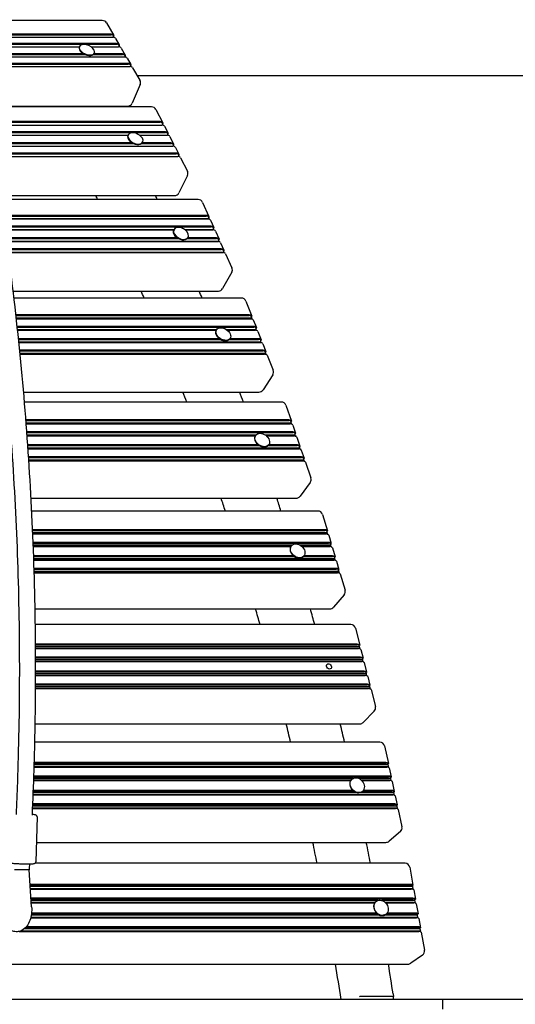
# Model space of a CAD drawing. Units: millimetres. Extents: x 1239 to 23558, y 1197 to 30541.
# Drawn here: x 10100 to 10607, y 22432 to 23439 of the extents above; entities that cross this region are included whole.
import ezdxf

# ---------------------------------------------------------------- set-up
doc = ezdxf.new("R2010")
doc.units = ezdxf.units.MM
doc.layers.add('Widoczne (ISO)', color=5, linetype='Continuous')

msp = doc.modelspace()

# ---------------------------------------------------------------- linework, layer by layer
at = {"layer": 'Widoczne (ISO)'}
for p, q in [((10184.294, 23438.509), (10046.172, 23438.509)), ((10188.611, 23436.032), (10196.019, 23423.353)), ((10193.327, 23424.629), (10049.18, 23424.629)), ((10049.33, 23423.924), (10193.354, 23423.924)), ((10049.873, 23421.378), (10195.226, 23421.378)), ((10199.025, 23414.876), (10051.248, 23414.876)), ((10197.918, 23420.102), (10201.717, 23413.6)), ((10051.396, 23414.171), (10199.053, 23414.171)), ((10051.929, 23411.625), (10160.902, 23411.625)), ((10165.108, 23404.473), (10053.414, 23404.473)), ((10161.019, 23411.899), (10160.765, 23411.305)), ((10172.934, 23411.625), (10200.925, 23411.625)), ((10205.103, 23404.473), (10175.817, 23404.473)), ((10176.235, 23405.388), (10175.981, 23404.794)), ((10203.616, 23410.349), (10207.795, 23403.197)), ((10053.559, 23403.768), (10166.534, 23403.768)), ((10054.082, 23401.222), (10207.003, 23401.222)), ((10210.802, 23394.72), (10055.407, 23394.72)), ((10175.215, 23403.768), (10205.131, 23403.768)), ((10209.695, 23399.946), (10213.493, 23393.444)), ((10055.549, 23394.015), (10210.829, 23394.015)), ((10056.063, 23391.469), (10212.701, 23391.469)), ((10215.393, 23390.193), (10222.801, 23377.514)), ((10220.011, 23382.288), (11687.776, 23382.288)), ((10223.08, 23373.025), (10214.953, 23354.031)), ((10063.9, 23350.998), (10210.356, 23350.998)), ((10234.794, 23350.172), (10064.054, 23350.172)), ((10239.244, 23347.452), (10246.221, 23333.831)), ((10243.517, 23335.13), (10066.808, 23335.13)), ((10066.935, 23334.423), (10243.522, 23334.423)), ((10067.435, 23331.637), (10245.306, 23331.637)), ((10248.884, 23324.652), (10068.677, 23324.652)), ((10068.802, 23323.945), (10248.889, 23323.945)), ((10248.01, 23330.339), (10251.588, 23323.354)), ((10069.291, 23321.16), (10210.667, 23321.16)), ((10210.837, 23321.507), (10210.564, 23320.948)), ((10222.512, 23321.16), (10250.673, 23321.16)), ((10225.71, 23314.248), (10225.437, 23313.689)), ((10253.377, 23319.861), (10257.313, 23312.178)), ((10214.614, 23313.476), (10070.628, 23313.476)), ((10070.749, 23312.769), (10215.909, 23312.769)), ((10071.228, 23309.984), (10256.398, 23309.984)), ((10224.752, 23312.769), (10254.614, 23312.769)), ((10254.609, 23313.476), (10225.323, 23313.476)), ((10259.102, 23308.686), (10262.68, 23301.701)), ((10259.976, 23302.999), (10072.416, 23302.999)), ((10072.535, 23302.292), (10259.981, 23302.292)), ((10073.003, 23299.507), (10261.766, 23299.507)), ((10264.469, 23298.208), (10271.447, 23284.588)), ((10271.49, 23280.115), (10262.759, 23262.225)), ((10079.437, 23259.418), (10258.265, 23259.418)), ((10282.297, 23255.419), (10080.048, 23255.419)), ((10286.858, 23252.468), (10293.375, 23237.964)), ((10290.673, 23239.257), (10082.461, 23239.257)), ((10082.564, 23238.551), (10290.654, 23238.551)), ((10291.991, 23235.575), (10082.998, 23235.575)), ((10083.003, 23235.538), (10292.344, 23235.538)), ((10292.451, 23235.553), (10292.855, 23235.513)), ((10292.878, 23235.543), (10292.556, 23235.543)), ((10293.144, 23235.915), (10292.878, 23235.543)), ((10293.144, 23235.915), (10293.36, 23235.433)), ((10295.046, 23234.245), (10298.388, 23226.807)), ((10295.686, 23228.1), (10084.074, 23228.1)), ((10084.175, 23227.394), (10295.668, 23227.394)), ((10257.382, 23224.418), (10084.598, 23224.418)), ((10084.603, 23224.381), (10257.361, 23224.381)), ((10257.614, 23224.836), (10257.323, 23224.313)), ((10297.004, 23224.418), (10269.033, 23224.418)), ((10269.081, 23224.381), (10297.357, 23224.381)), ((10297.464, 23224.396), (10297.868, 23224.356)), ((10297.891, 23224.386), (10297.569, 23224.386)), ((10298.157, 23224.758), (10297.891, 23224.386)), ((10298.373, 23224.276), (10298.157, 23224.758)), ((10261.038, 23216.199), (10085.749, 23216.199)), ((10085.847, 23215.493), (10262.22, 23215.493)), ((10271.2, 23215.493), (10301.015, 23215.493)), ((10301.034, 23216.199), (10271.747, 23216.199)), ((10272.076, 23216.789), (10271.785, 23216.266)), ((10300.059, 23223.088), (10303.735, 23214.906)), ((10302.352, 23212.518), (10086.257, 23212.518)), ((10086.263, 23212.48), (10302.705, 23212.48)), ((10306.047, 23205.042), (10087.276, 23205.042)), ((10087.371, 23204.336), (10306.028, 23204.336)), ((10302.811, 23212.495), (10303.215, 23212.455)), ((10303.238, 23212.485), (10302.916, 23212.485)), ((10303.504, 23212.857), (10303.238, 23212.485)), ((10303.721, 23212.375), (10303.504, 23212.857)), ((10305.406, 23211.187), (10308.748, 23203.749)), ((10307.365, 23201.36), (10087.77, 23201.36)), ((10087.775, 23201.323), (10307.718, 23201.323)), ((10307.824, 23201.338), (10308.228, 23201.298)), ((10308.251, 23201.328), (10307.929, 23201.328)), ((10308.517, 23201.7), (10308.251, 23201.328)), ((10308.517, 23201.7), (10308.734, 23201.218)), ((10310.419, 23200.03), (10316.936, 23185.526)), ((10316.744, 23181.046), (10307.447, 23164.336)), ((10092.802, 23161.767), (10303.077, 23161.767)), ((10326.6, 23154.654), (10093.651, 23154.654)), ((10331.253, 23151.485), (10337.281, 23136.159)), ((10334.593, 23137.42), (10095.639, 23137.42)), ((10095.718, 23136.718), (10334.551, 23136.718)), ((10336.68, 23133.936), (10096.03, 23133.936)), ((10335.788, 23133.575), (10096.07, 23133.575)), ((10096.079, 23133.491), (10336.139, 23133.491)), ((10336.959, 23134.329), (10336.68, 23133.936)), ((10336.699, 23133.488), (10337.151, 23133.394)), ((10336.959, 23134.329), (10337.344, 23133.349)), ((10339.231, 23125.632), (10096.944, 23125.632)), ((10097.02, 23124.93), (10339.189, 23124.93)), ((10338.827, 23132.23), (10341.919, 23124.37)), ((10341.596, 23122.54), (10341.318, 23122.147)), ((10341.981, 23121.561), (10341.596, 23122.54)), ((10301.061, 23122.147), (10097.32, 23122.147)), ((10300.832, 23121.786), (10097.359, 23121.786)), ((10097.368, 23121.702), (10300.781, 23121.702)), ((10304.182, 23113.057), (10098.285, 23113.057)), ((10098.359, 23112.355), (10305.263, 23112.355)), ((10301.159, 23122.301), (10300.852, 23121.818)), ((10341.318, 23122.147), (10311.849, 23122.147)), ((10340.425, 23121.786), (10312.316, 23121.786)), ((10312.417, 23121.702), (10340.776, 23121.702)), ((10314.362, 23112.355), (10344.135, 23112.355)), ((10315.127, 23113.424), (10314.82, 23112.941)), ((10344.177, 23113.057), (10314.893, 23113.057)), ((10341.336, 23121.699), (10341.788, 23121.606)), ((10343.465, 23120.441), (10346.865, 23111.796)), ((10346.264, 23109.572), (10098.648, 23109.572)), ((10345.372, 23109.211), (10098.685, 23109.211)), ((10098.694, 23109.127), (10345.723, 23109.127)), ((10346.543, 23109.965), (10346.264, 23109.572)), ((10346.283, 23109.124), (10346.735, 23109.031)), ((10346.928, 23108.986), (10346.543, 23109.965)), ((10348.411, 23107.866), (10351.503, 23100.007)), ((10348.815, 23101.268), (10099.497, 23101.268)), ((10099.567, 23100.566), (10348.773, 23100.566)), ((10350.902, 23097.783), (10099.846, 23097.783)), ((10350.009, 23097.422), (10099.882, 23097.422)), ((10099.89, 23097.338), (10350.36, 23097.338)), ((10351.18, 23098.176), (10350.902, 23097.783)), ((10350.92, 23097.335), (10351.372, 23097.242)), ((10351.18, 23098.176), (10351.565, 23097.197)), ((10353.049, 23096.077), (10359.077, 23080.752)), ((10358.644, 23076.239), (10348.82, 23060.781)), ((10103.521, 23058.463), (10344.6, 23058.463)), ((10367.513, 23048.311), (10104.39, 23048.311)), ((10372.242, 23044.933), (10377.757, 23028.851)), ((10375.089, 23030.057), (10105.871, 23030.057)), ((10105.925, 23029.362), (10375.024, 23029.362)), ((10377.066, 23026.817), (10106.123, 23026.817)), ((10376.155, 23026.064), (10106.181, 23026.064)), ((10106.191, 23025.934), (10376.503, 23025.934)), ((10377.092, 23026.853), (10377.386, 23027.269)), ((10377.357, 23027.229), (10377.86, 23025.764)), ((10377.419, 23025.897), (10377.907, 23025.749)), ((10379.171, 23024.728), (10381.999, 23016.481)), ((10379.331, 23017.687), (10106.815, 23017.687)), ((10106.866, 23016.992), (10379.266, 23016.992)), ((10341.372, 23014.447), (10107.054, 23014.447)), ((10340.829, 23013.693), (10107.109, 23013.693)), ((10107.119, 23013.564), (10340.749, 23013.564)), ((10341.295, 23014.345), (10340.973, 23013.903)), ((10381.308, 23014.447), (10351.179, 23014.447)), ((10380.397, 23013.693), (10352.163, 23013.693)), ((10352.312, 23013.564), (10380.745, 23013.564)), ((10381.334, 23014.483), (10381.628, 23014.899)), ((10382.102, 23013.393), (10381.599, 23014.859)), ((10381.661, 23013.527), (10382.149, 23013.379)), ((10383.413, 23012.358), (10386.524, 23003.286)), ((10343.86, 23004.492), (10107.769, 23004.492)), ((10107.818, 23003.797), (10344.851, 23003.797)), ((10354.055, 23003.797), (10383.791, 23003.797)), ((10354.668, 23004.595), (10354.346, 23004.153)), ((10383.856, 23004.492), (10354.593, 23004.492)), ((10385.858, 23001.288), (10386.153, 23001.704)), ((10386.627, 23000.199), (10386.124, 23001.664)), ((10385.832, 23001.252), (10107.995, 23001.252)), ((10384.922, 23000.498), (10108.047, 23000.498)), ((10108.056, 23000.369), (10385.27, 23000.369)), ((10388.098, 22992.122), (10108.614, 22992.122)), ((10386.186, 23000.332), (10386.674, 23000.184)), ((10387.938, 22999.163), (10390.766, 22990.916)), ((10108.661, 22991.427), (10388.033, 22991.427)), ((10390.074, 22988.882), (10108.828, 22988.882)), ((10389.164, 22988.128), (10108.877, 22988.128)), ((10108.886, 22987.999), (10389.512, 22987.999)), ((10390.1, 22988.918), (10390.395, 22989.334)), ((10390.366, 22989.294), (10390.869, 22987.828)), ((10390.428, 22987.962), (10390.916, 22987.814)), ((10392.18, 22986.793), (10397.694, 22970.711)), ((10397.005, 22966.144), (10386.696, 22952.004)), ((10111.14, 22949.949), (10382.656, 22949.949)), ((10404.86, 22936.843), (10111.813, 22936.843)), ((10409.654, 22933.266), (10414.63, 22916.497)), ((10411.987, 22917.627), (10112.704, 22917.627)), ((10112.734, 22916.942), (10411.899, 22916.942)), ((10413.862, 22914.645), (10112.833, 22914.645)), ((10412.92, 22913.502), (10112.881, 22913.502)), ((10112.888, 22913.328), (10413.263, 22913.328)), ((10413.997, 22914.819), (10414.318, 22915.268)), ((10414.171, 22915.062), (10414.739, 22913.15)), ((10414.46, 22913.259), (10414.974, 22913.057)), ((10415.907, 22912.198), (10418.459, 22903.599)), ((10415.815, 22904.728), (10113.239, 22904.728)), ((10113.266, 22904.043), (10415.728, 22904.043)), ((10378.155, 22901.746), (10113.356, 22901.746)), ((10377.861, 22901.429), (10377.525, 22901.03)), ((10417.69, 22901.746), (10386.873, 22901.746)), ((10417.826, 22901.92), (10418.146, 22902.37)), ((10418.567, 22900.251), (10417.999, 22902.164)), ((10377.206, 22900.604), (10113.4, 22900.604)), ((10113.406, 22900.429), (10377.096, 22900.429)), ((10379.903, 22890.97), (10113.754, 22890.97)), ((10416.749, 22900.604), (10388.4, 22900.604)), ((10388.591, 22900.429), (10417.091, 22900.429)), ((10419.899, 22890.97), (10390.68, 22890.97)), ((10418.289, 22900.361), (10418.802, 22900.159)), ((10419.735, 22899.299), (10422.542, 22889.84)), ((10113.778, 22890.285), (10380.812, 22890.285)), ((10421.774, 22887.988), (10113.858, 22887.988)), ((10420.832, 22886.845), (10113.897, 22886.845)), ((10113.903, 22886.67), (10421.175, 22886.67)), ((10390.111, 22890.285), (10419.811, 22890.285)), ((10390.519, 22890.768), (10390.183, 22890.368)), ((10421.909, 22888.162), (10422.23, 22888.611)), ((10422.65, 22886.493), (10422.083, 22888.405)), ((10422.372, 22886.602), (10422.886, 22886.4)), ((10423.819, 22885.541), (10426.371, 22876.942)), ((10423.727, 22878.071), (10114.184, 22878.071)), ((10114.205, 22877.386), (10423.64, 22877.386)), ((10425.602, 22875.089), (10114.276, 22875.089)), ((10424.661, 22873.946), (10114.311, 22873.946)), ((10114.316, 22873.772), (10425.003, 22873.772)), ((10425.738, 22875.263), (10426.058, 22875.713)), ((10425.911, 22875.507), (10426.479, 22873.594)), ((10426.201, 22873.703), (10426.714, 22873.502)), ((10427.647, 22872.642), (10432.624, 22855.874)), ((10431.655, 22851.23), (10420.906, 22838.469)), ((10115.222, 22836.69), (10417.082, 22836.69)), ((10438.483, 22820.729), (10115.483, 22820.729)), ((10443.329, 22816.96), (10447.747, 22799.577)), ((10445.129, 22800.611), (10115.703, 22800.611)), ((10115.708, 22799.939), (10445.02, 22799.939)), ((10446.911, 22797.9), (10115.723, 22797.9)), ((10445.926, 22796.373), (10115.733, 22796.373)), ((10115.735, 22796.154), (10446.262, 22796.154)), ((10447.144, 22798.172), (10447.49, 22798.648)), ((10447.241, 22798.305), (10447.828, 22795.995)), ((10447.679, 22796.066), (10448.21, 22795.813)), ((10448.879, 22795.12), (10451.145, 22786.205)), ((10448.528, 22787.239), (10115.781, 22787.239)), ((10115.783, 22786.567), (10448.418, 22786.567)), ((10450.309, 22784.528), (10115.79, 22784.528)), ((10449.324, 22783.001), (10115.794, 22783.001)), ((10115.795, 22782.782), (10449.66, 22782.782)), ((10450.542, 22784.8), (10450.888, 22785.276)), ((10451.226, 22782.624), (10450.639, 22784.934)), ((10451.077, 22782.695), (10451.608, 22782.442)), ((10452.278, 22781.748), (10454.77, 22771.942)), ((10453.934, 22770.265), (10115.802, 22770.265)), ((10115.804, 22772.304), (10452.043, 22772.304)), ((10452.153, 22772.976), (10115.805, 22772.976)), ((10454.167, 22770.537), (10454.513, 22771.013)), ((10454.851, 22768.36), (10454.264, 22770.67)), ((10115.799, 22768.519), (10453.285, 22768.519)), ((10452.949, 22768.738), (10115.8, 22768.738)), ((10454.702, 22768.431), (10455.233, 22768.178)), ((10455.903, 22767.485), (10458.168, 22758.57)), ((10115.748, 22755.147), (10456.684, 22755.147)), ((10456.348, 22755.366), (10115.749, 22755.366)), ((10457.333, 22756.893), (10115.757, 22756.893)), ((10115.768, 22758.932), (10455.441, 22758.932)), ((10455.551, 22759.604), (10115.771, 22759.604)), ((10457.566, 22757.165), (10457.911, 22757.641)), ((10457.663, 22757.299), (10458.25, 22754.989)), ((10458.101, 22755.06), (10458.632, 22754.807)), ((10459.301, 22754.113), (10463.719, 22736.73)), ((10462.437, 22731.992), (10451.294, 22720.664)), ((10115.34, 22719.17), (10447.73, 22719.17)), ((10468.236, 22700.465), (10114.972, 22700.465)), ((10473.125, 22696.512), (10476.965, 22678.588)), ((10474.374, 22679.51), (10114.435, 22679.51)), ((10114.299, 22674.914), (10475.359, 22674.914)), ((10475.03, 22675.177), (10114.307, 22675.177)), ((10476.072, 22677.081), (10114.364, 22677.081)), ((10114.416, 22678.854), (10474.243, 22678.854)), ((10476.391, 22677.415), (10476.762, 22677.912)), ((10476.424, 22677.459), (10476.993, 22674.801)), ((10476.946, 22674.828), (10477.487, 22674.526)), ((10477.95, 22673.992), (10479.919, 22664.801)), ((10113.853, 22661.127), (10438.317, 22661.127)), ((10438.492, 22661.389), (10113.862, 22661.389)), ((10440.647, 22663.294), (10113.927, 22663.294)), ((10113.987, 22665.066), (10477.196, 22665.066)), ((10477.328, 22665.723), (10114.008, 22665.723)), ((10439.729, 22662.663), (10439.37, 22662.355)), ((10479.025, 22663.294), (10446.618, 22663.294)), ((10477.984, 22661.389), (10449.432, 22661.389)), ((10449.696, 22661.127), (10478.312, 22661.127)), ((10479.345, 22663.628), (10479.715, 22664.124)), ((10479.947, 22661.014), (10479.378, 22663.671)), ((10479.9, 22661.04), (10480.441, 22660.738)), ((10480.904, 22660.205), (10483.07, 22650.094)), ((10113.465, 22650.359), (10441.246, 22650.359)), ((10440.483, 22651.016), (10113.489, 22651.016)), ((10450.498, 22650.096), (10450.139, 22649.788)), ((10450.784, 22650.359), (10480.347, 22650.359)), ((10480.479, 22651.016), (10451.344, 22651.016)), ((10482.496, 22648.921), (10482.866, 22649.417)), ((10113.314, 22646.42), (10481.463, 22646.42)), ((10481.135, 22646.682), (10113.324, 22646.682)), ((10445.08, 22648.587), (10113.397, 22648.587)), ((10482.176, 22648.587), (10447.636, 22648.587)), ((10483.098, 22646.307), (10482.528, 22648.964)), ((10483.05, 22646.333), (10483.591, 22646.032)), ((10484.054, 22645.498), (10486.023, 22636.306)), ((10112.748, 22632.632), (10484.417, 22632.632)), ((10484.089, 22632.895), (10112.759, 22632.895)), ((10485.13, 22634.799), (10112.841, 22634.799)), ((10112.916, 22636.571), (10483.301, 22636.571)), ((10483.432, 22637.228), (10112.943, 22637.228)), ((10485.45, 22635.133), (10485.82, 22635.63)), ((10485.482, 22635.176), (10486.051, 22632.519)), ((10486.004, 22632.545), (10486.545, 22632.244)), ((10487.008, 22631.71), (10490.848, 22613.786)), ((10117.634, 22623.885), (10116.185, 22577.977)), ((10489.213, 22608.942), (10477.723, 22599.096)), ((10116.814, 22597.893), (10474.469, 22597.893)), ((10112.075, 22532.089), (10109.439, 22569.921)), ((10493.993, 22576.567), (10115.558, 22576.567)), ((10498.917, 22572.436), (10502.162, 22554.048)), ((10499.596, 22554.843), (10110.49, 22554.843)), ((10110.534, 22554.205), (10499.443, 22554.205)), ((10501.219, 22552.707), (10110.638, 22552.707)), ((10500.109, 22550.434), (10110.797, 22550.434)), ((10110.818, 22550.128), (10500.428, 22550.128)), ((10501.593, 22553.041), (10502.115, 22550.085)), ((10501.616, 22553.069), (10502.009, 22553.58)), ((10502.146, 22550.066), (10502.691, 22549.72)), ((10502.995, 22549.333), (10504.659, 22539.903)), ((10502.093, 22540.699), (10111.475, 22540.699)), ((10111.52, 22540.061), (10501.94, 22540.061)), ((10466.281, 22538.563), (10111.624, 22538.563)), ((10503.715, 22538.563), (10470.205, 22538.563)), ((10504.611, 22535.94), (10504.09, 22538.896)), ((10504.112, 22538.924), (10504.506, 22539.436)), ((10463.139, 22536.289), (10111.782, 22536.289)), ((10111.804, 22535.984), (10462.929, 22535.984)), ((10464.795, 22537.818), (10464.426, 22537.558)), ((10502.606, 22536.289), (10473.962, 22536.289)), ((10474.256, 22535.984), (10502.925, 22535.984)), ((10504.642, 22535.922), (10505.187, 22535.576)), ((10505.491, 22535.189), (10507.322, 22524.816)), ((10111.155, 22520.896), (10505.588, 22520.896)), ((10505.269, 22521.201), (10111.229, 22521.201)), ((10468.015, 22523.475), (10111.684, 22523.475)), ((10111.898, 22524.973), (10465.458, 22524.973)), ((10464.76, 22525.611), (10111.969, 22525.611)), ((10506.379, 22523.475), (10472.968, 22523.475)), ((10474.341, 22524.298), (10473.972, 22524.038)), ((10475.128, 22524.973), (10504.603, 22524.973)), ((10504.756, 22525.611), (10475.661, 22525.611)), ((10507.274, 22520.853), (10506.753, 22523.808)), ((10506.775, 22523.837), (10507.169, 22524.348)), ((10507.305, 22520.834), (10507.85, 22520.488)), ((10508.154, 22520.101), (10509.819, 22510.671)), ((10508.875, 22509.331), (10104.491, 22509.331)), ((10106.094, 22510.829), (10507.1, 22510.829)), ((10507.252, 22511.467), (10106.657, 22511.467)), ((10509.249, 22509.664), (10509.771, 22506.708)), ((10509.272, 22509.692), (10509.666, 22510.204)), ((10099.234, 22506.752), (10508.084, 22506.752)), ((10507.765, 22507.057), (10100.35, 22507.057)), ((10509.802, 22506.69), (10510.347, 22506.344)), ((10510.651, 22505.957), (10513.897, 22487.569)), ((10511.856, 22482.615), (10500.069, 22474.293)), ((9648.481, 22473.378), (10497.186, 22473.378)), ((10481.298, 22440.309), (10450.121, 22440.309)), ((10481.873, 22442.909), (10482.297, 22440.163)), ((10482.298, 22437.288), (10482.298, 22440.158)), ((10532.322, 22437.288), (8638.371, 22437.288)), ((11332.322, 22437.288), (10532.322, 22437.288)), ((10532.322, 22437.288), (10532.322, 22427.288))]:
    msp.add_line(p, q, dxfattribs=at)
for centre, radius, start, end in [((10159.554, 23441.115), 5, 328.593793, 339.487558), ((10184.294, 23433.509), 5, 30.296176, 90), ((10165.538, 23401.424), 12.6, 42.691362, 90.977513), ((10218.483, 23374.992), 5, 336.834437, 30.296176), ((10210.356, 23355.998), 5, 270, 336.834437), ((10234.794, 23345.172), 5, 27.124161, 90), ((10214.955, 23311.078), 12.6, 45.253678, 82.718308), ((10266.997, 23282.308), 5, 333.985993, 27.124161), ((10258.265, 23264.418), 5, 270, 333.985993), ((10282.297, 23250.419), 5, 24.195085, 90), ((10261.311, 23214.461), 12.6, 51.274502, 70.542121), ((10312.375, 23183.477), 5, 330.908312, 24.195085), ((10303.077, 23166.767), 5, 270, 330.908312), ((10326.6, 23149.654), 5, 21.473365, 90), ((10354.424, 23078.921), 5, 327.56289, 21.473365), ((10344.6, 23063.463), 5, 270, 327.56289), ((10367.513, 23043.311), 5, 18.927807, 90), ((10392.964, 22969.089), 5, 323.906624, 18.927807), ((10382.656, 22954.949), 5, 270, 323.906624), ((10404.86, 22931.843), 5, 16.531156, 90), ((10427.83, 22854.451), 5, 319.892442, 16.531156), ((10417.082, 22841.69), 5, 270, 319.892442), ((10438.483, 22815.729), 5, 14.259559, 90), ((10458.873, 22735.498), 5, 315.471094, 14.259559), ((10447.73, 22724.17), 5, 270, 315.471094), ((10468.236, 22695.465), 5, 12.092045, 90), ((10485.959, 22612.739), 5, 310.594753, 12.092045), ((10474.469, 22602.893), 5, 270, 310.594753), ((10493.993, 22571.567), 5, 10.010032, 90), ((10508.973, 22486.7), 5, 305.223241, 10.010032), ((10497.186, 22478.378), 5, 270, 305.223241)]:
    msp.add_arc(centre, radius, start, end, dxfattribs=at)
for centre, major_axis, ratio, start_param, end_param in [((10191.702, 23420.83), (4.317, 2.522), 0.65797886, 5.67395734, 7.1278547), ((10191.891, 23420.505), (3.885, 2.27), 0.65797886, 5.79417144, 7.1278547), ((10193.601, 23417.579), (4.317, 2.522), 0.65797886, 0, 0.8446694), ((10197.4, 23411.078), (4.317, 2.522), 0.65797886, 5.67395734, 7.1278547), ((10168.373, 23408.049), (7.608, -3.255), 0.5630842, 3.14159265, 6.28318531), ((10168.627, 23408.643), (7.608, -3.255), 0.5630842, 2.24310342, 7.18167454), ((10197.59, 23410.752), (3.885, 2.27), 0.65797886, 5.79417144, 7.1278547), ((10199.299, 23407.827), (4.317, 2.522), 0.65797886, 0, 0.8446694), ((10203.478, 23400.674), (4.317, 2.522), 0.65797886, 5.67395734, 7.1278547), ((10203.668, 23400.349), (3.885, 2.27), 0.65797886, 5.79417144, 7.1278547), ((10205.377, 23397.423), (4.317, 2.522), 0.65797886, 0, 0.8446694), ((10209.176, 23390.922), (4.317, 2.522), 0.65797886, 5.67395734, 7.1278547), ((10209.366, 23390.596), (3.885, 2.27), 0.65797886, 5.79417144, 7.1278547), ((10211.076, 23387.671), (4.317, 2.522), 0.65797886, 0, 0.8446694), ((10241.771, 23331.552), (4.45, 2.28), 0.61974261, 5.59754309, 7.16325059), ((10241.95, 23331.202), (4.005, 2.052), 0.61974261, 5.7120901, 7.16325059), ((10218.273, 23317.878), (7.437, -3.629), 0.60491247, 2.08173643, 7.34304153), ((10243.56, 23328.059), (4.45, 2.28), 0.61974261, 0, 0.88006528), ((10247.138, 23321.074), (4.45, 2.28), 0.61974261, 5.59754309, 7.16325059), ((10247.317, 23320.725), (4.005, 2.052), 0.61974261, 5.7120901, 7.16325059), ((10218, 23317.318), (7.437, -3.629), 0.60491247, 3.14159265, 6.28318531), ((10248.927, 23317.582), (4.45, 2.28), 0.61974261, 0, 0.88006528), ((10252.863, 23309.898), (4.45, 2.28), 0.61974261, 5.59754309, 7.16325059), ((10253.042, 23309.549), (4.005, 2.052), 0.61974261, 5.7120901, 7.16325059), ((10254.652, 23306.406), (4.45, 2.28), 0.61974261, 0, 0.88006528), ((10258.23, 23299.421), (4.45, 2.28), 0.61974261, 5.59754309, 7.16325059), ((10258.409, 23299.072), (4.005, 2.052), 0.61974261, 5.7120901, 7.16325059), ((10260.019, 23295.929), (4.45, 2.28), 0.61974261, 0, 0.88006528), ((10288.981, 23235.543), (4.105, 1.844), 0.57885252, 5.62311584, 7.19391217), ((10288.814, 23235.915), (4.561, 2.049), 0.57885252, 5.62311584, 7.19391217), ((10290.318, 23232.568), (-4.105, -1.844), 0.57885252, 3.93090912, 4.05231952), ((10290.485, 23232.196), (4.561, 2.049), 0.57885252, 0, 0.91072686), ((10264.554, 23220.29), (7.231, -4.023), 0.64415041, 3.14159265, 6.28318531), ((10264.845, 23220.812), (7.231, -4.023), 0.64415041, 1.82845554, 7.59632242), ((10293.994, 23224.386), (4.105, 1.844), 0.57885252, 5.62311584, 7.19391217), ((10293.827, 23224.758), (4.561, 2.049), 0.57885252, 5.62311584, 7.19391217), ((10295.331, 23221.411), (-4.105, -1.844), 0.57885252, 3.93090912, 4.05231952), ((10295.498, 23221.039), (4.561, 2.049), 0.57885252, 0, 0.91072686), ((10299.341, 23212.485), (4.105, 1.844), 0.57885252, 5.62311584, 7.19391217), ((10299.174, 23212.857), (4.561, 2.049), 0.57885252, 5.62311584, 7.19391217), ((10300.678, 23209.51), (-4.105, -1.844), 0.57885252, 3.93090912, 4.05231952), ((10300.845, 23209.138), (4.561, 2.049), 0.57885252, 0, 0.91072686), ((10304.354, 23201.328), (4.105, 1.844), 0.57885252, 5.62311584, 7.19391217), ((10304.187, 23201.7), (4.561, 2.049), 0.57885252, 5.62311584, 7.19391217), ((10305.691, 23198.353), (-4.105, -1.844), 0.57885252, 3.93090912, 4.05231952), ((10305.858, 23197.981), (4.561, 2.049), 0.57885252, 0, 0.91072686), ((10332.783, 23133.936), (4.188, 1.647), 0.5354837, 5.64960449, 7.22040082), ((10332.628, 23134.329), (4.653, 1.83), 0.5354837, 5.64960449, 7.22040082), ((10334.02, 23130.792), (-4.188, -1.647), 0.5354837, 3.82837142, 4.07880817), ((10334.174, 23130.399), (4.653, 1.83), 0.5354837, 0, 0.93721551), ((10337.42, 23122.147), (4.188, 1.647), 0.5354837, 5.64960449, 7.22040082), ((10337.266, 23122.54), (4.653, 1.83), 0.5354837, 5.64960449, 7.22040082), ((10307.836, 23117.379), (6.984, -4.438), 0.68063, 3.14159265, 6.28318531), ((10338.657, 23119.003), (-4.188, -1.647), 0.5354837, 3.82837142, 4.07880817), ((10338.812, 23118.61), (4.653, 1.83), 0.5354837, 0, 0.93721551), ((10342.367, 23109.572), (4.188, 1.647), 0.5354837, 5.64960449, 7.22040082), ((10342.212, 23109.965), (4.653, 1.83), 0.5354837, 5.64960449, 7.22040082), ((10343.604, 23106.429), (-4.188, -1.647), 0.5354837, 3.82837142, 4.07880817), ((10343.758, 23106.036), (4.653, 1.83), 0.5354837, 0, 0.93721551), ((10347.004, 23097.783), (4.188, 1.647), 0.5354837, 5.64960449, 7.22040082), ((10346.85, 23098.176), (4.653, 1.83), 0.5354837, 5.64960449, 7.22040082), ((10348.241, 23094.64), (-4.188, -1.647), 0.5354837, 3.82837142, 4.07880817), ((10348.396, 23094.247), (4.653, 1.83), 0.5354837, 0, 0.93721551), ((10373.169, 23026.817), (4.257, 1.46), 0.48982186, 5.67239969, 7.24319602), ((10373.027, 23027.229), (4.73, 1.622), 0.48982186, 5.68658098, 7.24319602), ((10374.3, 23023.518), (-4.257, -1.46), 0.48982186, 3.73819698, 4.10160337), ((10374.441, 23023.106), (4.73, 1.622), 0.48982186, 0, 0.96001071), ((10347.659, 23009.028), (6.687, -4.875), 0.71419503, 3.14159265, 6.28318531), ((10377.411, 23014.447), (4.257, 1.46), 0.48982186, 5.67239969, 7.24319602), ((10377.269, 23014.859), (4.73, 1.622), 0.48982186, 5.68658098, 7.24319602), ((10378.542, 23011.148), (-4.257, -1.46), 0.48982186, 3.73819698, 4.10160337), ((10378.683, 23010.736), (4.73, 1.622), 0.48982186, 0, 0.96001071), ((10381.935, 23001.252), (4.257, 1.46), 0.48982186, 5.67239969, 7.24319602), ((10381.794, 23001.664), (4.73, 1.622), 0.48982186, 5.68658098, 7.24319602), ((10383.067, 22997.953), (-4.257, -1.46), 0.48982186, 3.73819698, 4.10160337), ((10383.208, 22997.541), (4.73, 1.622), 0.48982186, 0, 0.96001071), ((10386.036, 22989.294), (4.73, 1.622), 0.48982186, 5.68658098, 7.24319602), ((10386.177, 22988.882), (4.257, 1.46), 0.48982186, 5.67239969, 7.24319602), ((10387.309, 22985.583), (-4.257, -1.46), 0.48982186, 3.73819698, 4.10160337), ((10387.45, 22985.171), (4.73, 1.622), 0.48982186, 0, 0.96001071), ((10409.965, 22914.645), (4.314, 1.28), 0.44206252, 5.69190624, 7.26270257), ((10409.837, 22915.075), (4.793, 1.423), 0.44206252, 5.76784385, 7.26270257), ((10410.986, 22911.205), (-4.314, -1.28), 0.44206252, 3.65693411, 4.12110991), ((10411.113, 22910.775), (4.793, 1.423), 0.44206252, 0, 0.97951726), ((10383.854, 22895.699), (6.329, -5.331), 0.74470177, 3.14159265, 6.28318531), ((10413.793, 22901.746), (4.314, 1.28), 0.44206252, 5.69190624, 7.26270257), ((10413.665, 22902.176), (4.793, 1.423), 0.44206252, 5.76784385, 7.26270257), ((10414.814, 22898.307), (-4.314, -1.28), 0.44206252, 3.65693411, 4.12110991), ((10414.942, 22897.877), (4.793, 1.423), 0.44206252, 0, 0.97951726), ((10417.749, 22888.418), (4.793, 1.423), 0.44206252, 5.76784385, 7.26270257), ((10417.877, 22887.988), (4.314, 1.28), 0.44206252, 5.69190624, 7.26270257), ((10418.898, 22884.548), (-4.314, -1.28), 0.44206252, 3.65693411, 4.12110991), ((10419.025, 22884.118), (4.793, 1.423), 0.44206252, 0, 0.97951726), ((10421.705, 22875.089), (4.314, 1.28), 0.44206252, 5.69190624, 7.26270257), ((10421.577, 22875.519), (4.793, 1.423), 0.44206252, 5.76784385, 7.26270257), ((10422.726, 22871.649), (-4.314, -1.28), 0.44206252, 3.65693411, 4.12110991), ((10422.854, 22871.22), (4.793, 1.423), 0.44206252, 0, 0.97951726), ((10442.901, 22798.345), (4.846, 1.232), 0.39241021, 5.84242186, 7.27925882), ((10443.014, 22797.9), (4.361, 1.108), 0.39241021, 5.70846249, 7.27925882), ((10443.92, 22794.334), (-4.361, -1.108), 0.39241021, 3.5823561, 4.13766617), ((10444.033, 22793.888), (4.846, 1.232), 0.39241021, 0, 0.99607351), ((10446.412, 22784.528), (4.361, 1.108), 0.39241021, 5.70846249, 7.27925882), ((10446.299, 22784.974), (4.846, 1.232), 0.39241021, 5.84242186, 7.27925882), ((10447.318, 22780.962), (-4.361, -1.108), 0.39241021, 3.5823561, 4.13766617), ((10447.432, 22780.516), (4.846, 1.232), 0.39241021, 0, 0.99607351), ((10450.037, 22770.265), (4.361, 1.108), 0.39241021, 5.70846249, 7.27925882), ((10449.924, 22770.71), (4.846, 1.232), 0.39241021, 5.84242186, 7.27925882), ((10450.943, 22766.699), (-4.361, -1.108), 0.39241021, 3.5823561, 4.13766617), ((10451.057, 22766.253), (4.846, 1.232), 0.39241021, 0, 0.99607351), ((10453.436, 22756.893), (4.361, 1.108), 0.39241021, 5.70846249, 7.27925882), ((10453.322, 22757.339), (4.846, 1.232), 0.39241021, 5.84242186, 7.27925882), ((10454.342, 22753.327), (-4.361, -1.108), 0.39241021, 3.5823561, 4.13766617), ((10454.455, 22752.881), (4.846, 1.232), 0.39241021, 0, 0.99607351), ((10472.076, 22677.541), (4.889, 1.047), 0.34107753, 5.91187703, 7.29314484), ((10472.175, 22677.081), (4.4, 0.943), 0.34107753, 5.72234851, 7.29314484), ((10472.962, 22673.405), (4.4, 0.943), 0.34107753, 0.37130828, 1.00995953), ((10473.061, 22672.945), (4.889, 1.047), 0.34107753, 0, 1.00995953), ((10444.754, 22656.071), (5.385, -6.283), 0.79603148, 3.14159265, 6.28318531), ((10475.128, 22663.294), (4.4, 0.943), 0.34107753, 5.72234851, 7.29314484), ((10475.03, 22663.753), (4.889, 1.047), 0.34107753, 5.91187703, 7.29314484), ((10475.916, 22659.617), (4.4, 0.943), 0.34107753, 0.37130828, 1.00995953), ((10476.014, 22659.157), (4.889, 1.047), 0.34107753, 0, 1.00995953), ((10478.279, 22648.587), (4.4, 0.943), 0.34107753, 5.72234851, 7.29314484), ((10478.181, 22649.046), (4.889, 1.047), 0.34107753, 5.91187703, 7.29314484), ((10479.067, 22644.91), (4.4, 0.943), 0.34107753, 0.37130828, 1.00995953), ((10479.165, 22644.451), (4.889, 1.047), 0.34107753, 0, 1.00995953), ((10481.233, 22634.799), (4.4, 0.943), 0.34107753, 5.72234851, 7.29314484), ((10481.134, 22635.259), (4.889, 1.047), 0.34107753, 5.91187703, 7.29314484), ((10482.021, 22631.122), (4.4, 0.943), 0.34107753, 0.37130828, 1.00995953), ((10482.119, 22630.663), (4.889, 1.047), 0.34107753, 0, 1.00995953), ((10101.423, 22569.892), (8.016, 0.028), 0.00604539, 1.04374929, 2.61454561), ((10101.423, 22569.892), (8.016, 0.028), 0.00604539, 0.00039974, 1.04374929), ((10497.322, 22552.707), (4.431, 0.782), 0.28828431, 5.73379337, 7.30458969), ((10497.239, 22553.179), (4.924, 0.869), 0.28828431, 5.97737487, 7.30458969), ((10497.988, 22548.936), (4.431, 0.782), 0.28828431, 0.30581044, 1.02140439), ((10498.071, 22548.464), (4.924, 0.869), 0.28828431, 0, 1.02140439), ((10499.818, 22538.563), (4.431, 0.782), 0.28828431, 5.73379337, 7.30458969), ((10499.735, 22539.034), (4.924, 0.869), 0.28828431, 5.97737487, 7.30458969), ((10469.199, 22530.798), (4.773, -6.76), 0.81663465, 3.14159265, 6.28318531), ((10500.484, 22534.791), (4.431, 0.782), 0.28828431, 0.30581044, 1.02140439), ((10500.567, 22534.32), (4.924, 0.869), 0.28828431, 0, 1.02140439), ((10502.481, 22523.475), (4.431, 0.782), 0.28828431, 5.73379337, 7.30458969), ((10502.398, 22523.947), (4.924, 0.869), 0.28828431, 5.97737487, 7.30458969), ((10503.147, 22519.704), (4.431, 0.782), 0.28828431, 0.30581044, 1.02140439), ((10503.23, 22519.232), (4.924, 0.869), 0.28828431, 0, 1.02140439), ((10504.978, 22509.331), (4.431, 0.782), 0.28828431, 5.73379337, 7.30458969), ((10504.895, 22509.802), (4.924, 0.869), 0.28828431, 5.97737487, 7.30458969), ((10505.644, 22505.559), (4.431, 0.782), 0.28828431, 0.30581044, 1.02140439), ((10505.727, 22505.087), (4.924, 0.869), 0.28828431, 0, 1.02140439), ((10449.121, 22440.007), (-2, -0.154), 0.13002232, 4.17880354, 5.74959987), ((10480.298, 22440.007), (2, 0.154), 0.13002232, 6.27319865, 7.3203962)]:
    msp.add_ellipse(centre, major_axis=major_axis, ratio=ratio, start_param=start_param, end_param=end_param, dxfattribs=at)
for centre, major_axis, ratio in [((10308.143, 23117.863), (6.984, -4.438), 0.68063), ((10347.982, 23009.47), (6.687, -4.875), 0.71419503), ((10384.19, 22896.098), (6.329, -5.331), 0.74470177), ((10416.265, 22777.879), (2.139, -2.104), 0.77201958), ((10445.114, 22656.379), (5.385, -6.283), 0.79603148), ((10469.568, 22531.058), (4.773, -6.76), 0.81663465)]:
    msp.add_ellipse(centre, major_axis=major_axis, ratio=ratio, dxfattribs=at)
for points, knots in [([(9587.653, 24316.582), (9600.534, 24306.554), (9613.285, 24295.889), (9643.508, 24268.827), (9660.854, 24251.822), (9694.882, 24215.475), (9711.583, 24196.11), (9744.243, 24155.142), (9760.22, 24133.513), (9791.354, 24088.126), (9806.53, 24064.341), (9835.988, 24014.76), (9850.289, 23988.935), (9877.932, 23935.405), (9891.291, 23907.668), (9916.988, 23850.45), (9929.341, 23820.936), (9952.97, 23760.308), (9964.261, 23729.16), (9985.712, 23665.416), (9995.886, 23632.784), (10015.058, 23566.233), (10024.068, 23532.275), (10040.87, 23463.237), (10048.674, 23428.116), (10063.029, 23356.925), (10069.589, 23320.811), (10081.428, 23247.809), (10086.714, 23210.876), (10095.981, 23136.415), (10099.968, 23098.842), (10106.619, 23023.28), (10109.288, 22985.246), (10113.293, 22908.949), (10114.632, 22870.638), (10115.971, 22793.972), (10115.973, 22755.57), (10114.777, 22686.758), (10113.824, 22656.293), (10112.451, 22625.913)], [1.77544492, 1.77544492, 1.77544492, 1.77544492, 10.00457111, 10.00457111, 21.514128, 21.514128, 33.02983513, 33.02983513, 44.54977512, 44.54977512, 56.07126128, 56.07126128, 67.59256837, 67.59256837, 79.11270087, 79.11270087, 90.6311638, 90.6311638, 102.14778167, 102.14778167, 113.66257095, 113.66257095, 125.17565646, 125.17565646, 136.6872192, 136.6872192, 148.19746535, 148.19746535, 159.70660875, 159.70660875, 171.21486179, 171.21486179, 182.72243149, 182.72243149, 194.22951856, 194.22951856, 205.73631825, 205.73631825, 214.88552828, 214.88552828, 214.88552828, 214.88552828]), ([(10096.455, 22626.279), (10097.447, 22648.186), (10098.22, 22670.135), (10099.731, 22730.248), (10100.024, 22768.486), (10099.28, 22844.861), (10098.241, 22883.044), (10094.838, 22959.126), (10092.472, 22997.07), (10086.428, 23072.489), (10082.746, 23110.01), (10074.091, 23184.398), (10069.112, 23221.31), (10057.888, 23294.303), (10051.636, 23330.427), (10037.899, 23401.666), (10030.406, 23436.825), (10014.225, 23505.963), (10005.528, 23539.984), (9986.984, 23606.682), (9977.125, 23639.399), (9956.31, 23703.33), (9945.341, 23734.583), (9922.36, 23795.434), (9910.334, 23825.07), (9885.302, 23882.544), (9872.281, 23910.417), (9845.324, 23964.232), (9831.373, 23990.208), (9802.629, 24040.102), (9787.819, 24064.053), (9757.433, 24109.785), (9741.838, 24131.595), (9709.964, 24172.944), (9693.664, 24192.509), (9660.462, 24229.279), (9643.54, 24246.507), (9610.002, 24277.756), (9593.39, 24291.91), (9576.584, 24304.931)], [3.40695323, 3.40695323, 3.40695323, 3.40695323, 10.00465026, 10.00465026, 21.463607, 21.463607, 32.92157561, 32.92157561, 44.37949206, 44.37949206, 55.83716382, 55.83716382, 67.29439617, 67.29439617, 78.75098923, 78.75098923, 90.20673683, 90.20673683, 101.66142681, 101.66142681, 113.11484403, 113.11484403, 124.56677783, 124.56677783, 136.01703679, 136.01703679, 147.46547536, 147.46547536, 158.91203917, 158.91203917, 170.35683851, 170.35683851, 181.8002626, 181.8002626, 193.2431468, 193.2431468, 204.68699694, 204.68699694, 215.58398265, 215.58398265, 215.58398265, 215.58398265]), ([(10117.634, 22623.885), (10117.642, 22624.115), (10117.607, 22624.345), (10117.481, 22624.761), (10117.387, 22624.941), (10117.175, 22625.26), (10117.057, 22625.382), (10116.823, 22625.595), (10116.712, 22625.669), (10116.474, 22625.814), (10116.364, 22625.863), (10116.034, 22625.999), (10115.863, 22626.043), (10115.171, 22626.209), (10114.586, 22626.294), (10113.411, 22626.431), (10112.966, 22626.477), (10112.479, 22626.522)], [0.143911105, 0.143911105, 0.143911105, 0.143911105, 0.162403167, 0.162403167, 0.182716607, 0.182716607, 0.207899641, 0.207899641, 0.240089858, 0.240089858, 0.288259183, 0.288259183, 0.401438025, 0.401438025, 0.71559729, 0.71559729, 0.87895567, 0.87895567, 0.87895567, 0.87895567]), ([(10116.185, 22577.977), (10116.177, 22577.747), (10116.129, 22577.52), (10115.976, 22577.112), (10115.871, 22576.939), (10115.639, 22576.634), (10115.514, 22576.52), (10115.267, 22576.322), (10115.152, 22576.255), (10114.905, 22576.125), (10114.792, 22576.083), (10114.454, 22575.968), (10114.281, 22575.935), (10113.58, 22575.813), (10112.99, 22575.765), (10111.348, 22575.678), (10110.276, 22575.649), (10107.897, 22575.626), (10106.611, 22575.63), (10103.909, 22575.666), (10102.496, 22575.698), (10099.674, 22575.787), (10098.266, 22575.844), (10095.589, 22575.978), (10094.321, 22576.055), (10092.04, 22576.221), (10091.031, 22576.311), (10089.321, 22576.503), (10088.673, 22576.593), (10087.912, 22576.782), (10087.729, 22576.825), (10087.35, 22577.005), (10087.247, 22577.058), (10086.982, 22577.238), (10086.811, 22577.365), (10086.494, 22577.781), (10086.362, 22578.005), (10086.223, 22578.485), (10086.193, 22578.704), (10086.2, 22578.924)], [6.1392742, 6.1392742, 6.1392742, 6.1392742, 6.15776626, 6.15776626, 6.1780797, 6.1780797, 6.20326274, 6.20326274, 6.23545295, 6.23545295, 6.28362228, 6.28362228, 6.39680112, 6.39680112, 6.71096039, 6.71096039, 7.06112457, 7.06112457, 7.38837662, 7.38837662, 7.71182703, 7.71182703, 8.03450621, 8.03450621, 8.35797133, 8.35797133, 8.68520063, 8.68520063, 9.03171083, 9.03171083, 9.15628885, 9.15628885, 9.19521357, 9.19521357, 9.23662389, 9.23662389, 9.26324838, 9.26324838, 9.28086686, 9.28086686, 9.28086686, 9.28086686]), ([(10112.075, 22532.089), (10112.244, 22529.669), (10112.176, 22527.17), (10111.579, 22522.45), (10111.055, 22520.17), (10109.539, 22515.908), (10108.51, 22513.889), (10105.843, 22510.349), (10104.11, 22508.789), (10101.285, 22507.369), (10100.43, 22507.047), (10098.067, 22506.454), (10096.48, 22506.371), (10093.558, 22506.799), (10092.183, 22507.266), (10089.644, 22508.627), (10088.467, 22509.55), (10086.238, 22511.865), (10085.222, 22513.335), (10083.542, 22516.554), (10082.865, 22518.341), (10082.354, 22520.223)], [0, 0, 0, 0, 0.73105488, 0.73105488, 1.44736583, 1.44736583, 2.19857454, 2.19857454, 2.98284569, 2.98284569, 3.29494055, 3.29494055, 3.82090712, 3.82090712, 4.30827924, 4.30827924, 4.82094757, 4.82094757, 5.43019955, 5.43019955, 6.04539046, 6.04539046, 6.04539046, 6.04539046])]:
    msp.add_open_spline(points, degree=3, knots=knots, dxfattribs=at)
for points in [[(10128.146, 23350.172), (10127.985, 23350.447), (10127.825, 23350.723), (10127.664, 23350.998)], [(10191.225, 23350.172), (10191.072, 23350.447), (10190.918, 23350.723), (10190.765, 23350.998)], [(10179.59, 23255.419), (10178.915, 23256.754), (10178.238, 23258.087), (10177.561, 23259.418)], [(10240.592, 23255.419), (10239.942, 23256.753), (10239.291, 23258.086), (10238.639, 23259.418)], [(10227.114, 23154.654), (10226.07, 23157.03), (10225.022, 23159.401), (10223.972, 23161.767)], [(10286.443, 23154.654), (10285.433, 23157.03), (10284.421, 23159.401), (10283.405, 23161.767)], [(10270.688, 23048.311), (10269.393, 23051.703), (10268.093, 23055.087), (10266.788, 23058.463)], [(10328.655, 23048.311), (10327.399, 23051.703), (10326.138, 23055.087), (10324.872, 23058.463)], [(10310.247, 22936.843), (10308.804, 22941.223), (10307.351, 22945.592), (10305.89, 22949.949)], [(10367.1, 22936.843), (10365.696, 22941.223), (10364.283, 22945.592), (10362.861, 22949.949)], [(10345.714, 22820.729), (10344.208, 22826.063), (10342.69, 22831.384), (10341.159, 22836.69)], [(10401.653, 22820.729), (10400.185, 22826.062), (10398.704, 22831.383), (10397.211, 22836.69)], [(10377.005, 22700.465), (10375.512, 22706.716), (10374.003, 22712.951), (10372.478, 22719.17)], [(10432.197, 22700.465), (10430.739, 22706.715), (10429.264, 22712.95), (10427.774, 22719.17)], [(10404.037, 22576.567), (10402.625, 22583.692), (10401.192, 22590.801), (10399.739, 22597.893)], [(10458.623, 22576.567), (10457.242, 22583.691), (10455.841, 22590.8), (10454.42, 22597.893)], [(10109.791, 22575.647), (10109.676, 22573.738), (10109.558, 22571.829), (10109.439, 22569.921)], [(10428.673, 22437.288), (10426.788, 22449.355), (10424.846, 22461.385), (10422.847, 22473.378)], [(10481.873, 22442.909), (10480.3, 22453.09), (10478.686, 22463.247), (10477.032, 22473.378)]]:
    msp.add_open_spline(points, degree=3, dxfattribs=at)

doc.saveas('drawing.dxf')
